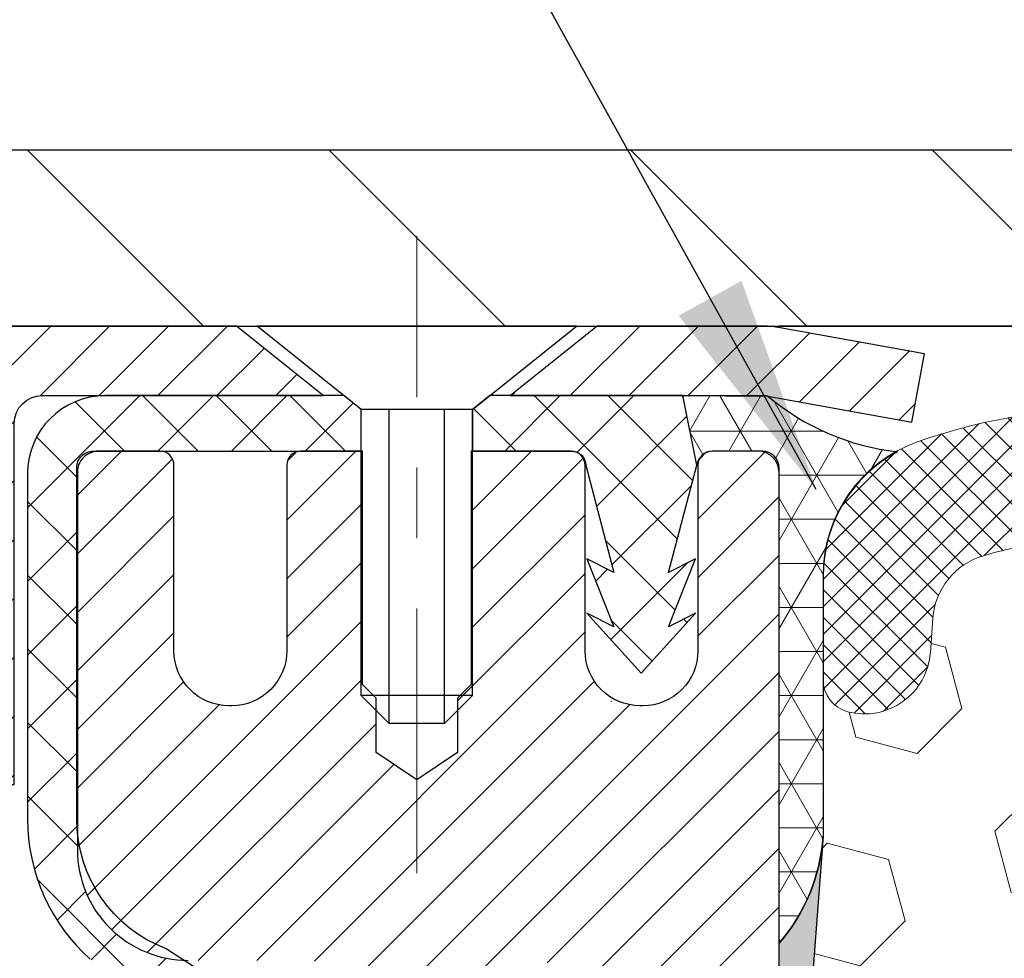
# Model space of a CAD drawing. Extents: x 13 to 3254, y -366 to 1977.
# Drawn here: x 165 to 166, y -340 to -339 of the extents above; entities that cross this region are included whole.
import ezdxf

# ---------------------------------------------------------------- set-up
doc = ezdxf.new("R2010")
doc.units = 0
doc.header["$LTSCALE"] = 5
doc.header["$MEASUREMENT"] = 0
doc.linetypes.add('CENTERX2', pattern=[4, 2.5, -0.5, 0.5, -0.5])
doc.layers.get('DEFPOINTS').update_dxf_attribs({"linetype": 'CONTINUOUS'})
for name, color, linetype, lineweight in [('CAPPING STRIP - H', 251, 'CONTINUOUS', 15), ('CAPPING STRIP - L', 7, 'CONTINUOUS', 25), ('CENTERLINE - L', 1, 'CENTERX2', 18), ('CONCRETE - H', 130, 'CONTINUOUS', 9), ('CORNER BEAD - H', 50, 'CONTINUOUS', 15), ('CORNER BEAD - L', 52, 'CONTINUOUS', 25), ('COVER PLATE - H', 251, 'CONTINUOUS', 13), ('COVER PLATE - L', 7, 'CONTINUOUS', 25), ('DIMS', 50, 'CONTINUOUS', 25), ('EPOXY ADHESIVE - H', 50, 'CONTINUOUS', 15), ('EPOXY ADHESIVE - L', 52, 'CONTINUOUS', 25), ('FOAM INSERT - H', 150, 'CONTINUOUS', 9), ('MIG RETAINER - H', 251, 'CONTINUOUS', 20), ('MIG RETAINER - L', 7, 'CONTINUOUS', 30), ('PVC SIDESHEET - H', 170, 'CONTINUOUS', 20), ('PVC SIDESHEET - L', 150, 'CONTINUOUS', 25), ('SCREW - L', 1, 'CONTINUOUS', 25), ('SILICONE BELLOWS - H', 20, 'CONTINUOUS', 13), ('SILICONE BELLOWS - L', 22, 'CONTINUOUS', 13), ('TEXT - 4', 241, 'CONTINUOUS', 25)]:
    doc.layers.add(name, color=color, linetype=linetype, lineweight=lineweight)
doc.dimstyles.get("Standard").update_dxf_attribs({"dimtxt": 0.18, "dimasz": 0.18, "dimexe": 0.18, "dimexo": 0.0625, "dimgap": 0.09, "dimtad": 0, "dimtih": 1, "dimtoh": 1, "dimdec": 4, "dimzin": 0, "dimdsep": 46, "dimtxsty": 'Standard', "dimcen": 0.09, "dimadec": 0, "dimazin": 0, "dimtfac": 1, "dimtdec": 4, "dimtofl": 0, "dimtmove": 0, "dimatfit": 3, "dimfxl": 1, "dimtolj": 1, "dimtzin": 0, "dimarcsym": 0})

# ---------------------------------------------------------------- blocks, each defined once
blk = doc.blocks.new('*D40')
at = {"layer": 'DEFPOINTS', "color": 0, "transparency": 16777216}
for p in [(179.7837950391381, -336.4085641497639), (161.7837950391383, -339.4958095999767), (179.7837950391381, -339.4958095999766)]:
    blk.add_point(p, dxfattribs=at)
at = {"layer": 'DIMS', "color": 0, "lineweight": -2, "transparency": 16777216}
for p, q in [((161.7837950391383, -339.1858095999767), (161.7837950391383, -336.0985641497639)), ((179.7837950391381, -339.1858095999766), (179.7837950391381, -336.0985641497639)), ((162.0937950391383, -336.4085641497639), (168.6520879914698, -336.4085641497639)), ((179.4737950391381, -336.4085641497639), (171.8554213248031, -336.4085641497639))]:
    blk.add_line(p, q, dxfattribs=at)
at = {"layer": 'DIMS', "color": 0, "transparency": 16777216}
for points in [[(162.0937950391383, -336.3568974830972), (162.0937950391383, -336.4602308164306), (161.7837950391383, -336.4085641497639)], [(179.4737950391381, -336.3568974830972), (179.4737950391381, -336.4602308164306), (179.7837950391381, -336.4085641497639)]]:
    blk.add_solid(points, dxfattribs=at)
at = {"layer": 'DIMS', "color": 0, "transparency": 16777216, "insert": (170.2537546581364, -336.4085641497639), "char_height": 0.31, "attachment_point": 5}
blk.add_mtext('\\A1;18 IN\\P [457.2mm]', dxfattribs=at)

msp = doc.modelspace()

# ---------------------------------------------------------------- hatches: boundary and pattern name
at = {"layer": 'CAPPING STRIP - H'}
h = msp.add_hatch(dxfattribs=at)
h.set_pattern_fill('ANSI31', color=256, scale=0.47244, angle=90, style=0)
h.set_pattern_definition([(45.00000000000001, (-826.4665574353975, 77.47733681031718), (0.04175819096297156, -0.04175819096297156), [])])
edge = h.paths.add_edge_path()
edge.add_line((165.9723080702044, -339.6945167234633), (165.9899148342452, -339.5976795212376))
edge.add_line((165.9899148342451, -339.5976795212376), (165.785604794424, -339.5605322412694))
edge.add_arc((165.7609553247638, -339.6961043243808), 0.1377947244043846, 439.6951535297753, 449.9999999990073)
edge.add_line((165.7609553247663, -339.5583095999764), (165.5261079838548, -339.5583095999764))
edge.add_line((165.5261079838548, -339.5583095999764), (165.4030769799171, -339.6567344031266))
edge.add_line((165.4030769799171, -339.6567344031266), (165.7609553247663, -339.6567344031266))
edge.add_arc((165.7609553247634, -339.6961043243939), 0.03936992126728001, 439.69515352857024, 449.9999999956983, ccw=False)
edge.add_line((165.767998030383, -339.6573694434963), (165.9723080702044, -339.6945167234633))
edge = h.paths.add_edge_path()
edge.add_arc((164.7387095586547, -339.6961043243867), 0.03936992126011774, 90.00000000016541, 180.0000000001654, ccw=False)
edge.add_line((164.7387095586547, -339.6567344031266), (165.1373300114125, -339.6567344031266))
edge.add_line((165.1373300114125, -339.6567344031266), (165.0142990074748, -339.5583095999764))
edge.add_line((165.0142990074748, -339.5583095999764), (164.6993396373952, -339.5583095999764))
edge.add_arc((164.6993396373952, -339.6567344031265), 0.09842480315012381, 450.0000000000662, 540.0000000000662)
edge.add_line((164.6009148342452, -339.6567344031266), (164.6009148342452, -340.2079133007671))
edge.add_line((164.6009148342452, -340.2079133007671), (164.6993396373952, -340.2079133007671))
edge.add_line((164.6993396373952, -340.2079133007671), (164.6993396373947, -339.6961043243869))
at = {"layer": 'CONCRETE - H'}
h = msp.add_hatch(dxfattribs=at)
h.set_pattern_fill('AR-CONC', color=256, scale=0.217)
h.set_pattern_definition([(49.99999999999999, (0, 0), (1.556454596243635, -0.1361721329122314), [0.16275, -1.79025]), (355, (0, 0), (-0.30109039394021, 1.632256930129026), [0.1302, -1.4322]), (100.45144446, (0.12970454777, -0.01134767648), (1.255364197397833, 1.496084780401926), [0.13831621664, -1.52147838304]), (46.18420000000002, (0, 0.434), (2.315913687557312, -0.3591768393209761), [0.244125, -2.685375]), (96.63563549, (0.19299273665, 0.40406852381), (2.028216422113076, 2.113837363680775), [0.20747444214, -2.282218859199999]), (351.1841639899999, (0, 0.434), (2.028216420768858, 2.113837362585878), [0.1953, -2.14830000217]), (21, (0.217, 0.3255), (1.295288303097062, -0.8736829927437852), [0.16275, -1.79025]), (326.0000000000001, (0.217, 0.3255), (0.5279942702698324, 1.573575597751671), [0.1302, -1.4322]), (71.45144474, (0.32494069118, 0.25269308442), (1.823282557504037, 0.6998926015897878), [0.1383162123, -1.52147838304]), (37.50000000000001, (0, 0), (0.02638688603852075, 0.7223796628139459), [0, -1.41484, 0, -1.4539, 0, -1.437625]), (7.499999999999999, (0, 0), (0.5708608962494625, 0.8558734147847217), [0, -0.82894, 0, -1.38229, 0, -0.547925]), (327.5, (-0.48391, 0), (1.158394686494127, -0.04894407166360407), [0, -0.5425, 0, -1.6926, 0, -2.24595]), (317.5, (-0.70091, 0), (1.265513987472978, 0.2172278116611295), [0, -0.70525, 0, -1.12406, 0, -1.59495])])
edge = h.paths.add_edge_path()
edge.add_spline(control_points=[(155.0833932982164, -339.5583095999766), (154.8453525587901, -341.4840853348836), (159.0314306825988, -341.3850836905943), (163.3621751576175, -342.8139065919225), (161.1105740967151, -345.748300407298), (158.8914029008682, -346.2573964848455), (158.8444033529777, -347.3887709157108), (158.672579427547, -347.6164739032184)], knot_values=[0, 0, 0, 0, 5.375493357383487, 8.157702801511867, 10.97505174967397, 13.34191094956051, 14.12485112156775, 14.12485112156775, 14.12485112156775, 14.12485112156775], degree=3, periodic=0)
edge.add_line((158.672579427547, -347.6164739032187), (159.16558107957, -347.61647390322))
edge.add_line((159.16558107957, -347.61647390322), (159.165582595547, -347.419623894707))
edge.add_line((159.165582595547, -347.419623894707), (159.835266295547, -347.419623894707))
edge.add_arc((159.835266295547, -347.3802538947072), 0.03936999999979207, 269.9999999999172, 300.000000000047)
edge.add_line((159.854951295547, -347.414349314854), (159.9907122031648, -347.3359677182954))
edge.add_arc((160.0458302032234, -347.4314348948482), 0.1102360001515999, 90.00078796863392, 119.99999998967641, ccw=False)
edge.add_line((160.0458286871866, -347.321198894707), (160.9537881441936, -347.321198894707))
edge.add_arc((160.9537881441197, -347.2818288941481), 0.03937000055890394, 270.000000107584, 299.9974521565391)
edge.add_line((160.9734716282157, -347.3159251901031), (161.6535603303525, -346.9232763120363))
edge.add_arc((161.713560271134, -347.0271993948417), 0.1200000001398097, 90.00072385197302, 119.99996731260751, ccw=False)
edge.add_line((161.713558755102, -346.9071993947114), (161.9249986216837, -346.9071993947114))
edge.add_arc((161.9250016532055, -346.8678293940616), 0.03937000076651138, 269.9955881788216, 314.9999997780388)
edge.add_line((161.952840447615, -346.8956681886867), (162.0693069717479, -346.7792016645538))
edge.add_arc((162.3190089460549, -347.0289036388611), 0.3531319186165606, 103.90200089108129, 134.9999999999739, ccw=False)
edge.add_arc((162.6082935391373, -348.1976734123012), 1.557170273114525, 76.0980565722457, 103.90200089103882, ccw=False)
edge.add_arc((162.8975781321973, -347.0289036388943), 0.3531319186568421, 47.88305985486119, 76.09825249673298, ccw=False)
edge.add_line((163.1344046279218, -346.7669582955551), (163.2637466306609, -346.8956681886867))
edge.add_arc((163.2915854247447, -346.8678293945487), 0.03937000019183583, 225.0000000557755, 269.9977936151999)
edge.add_line((163.291583908658, -346.9071993947113), (165.00249052712, -346.9071993947114))
edge.add_arc((165.0024905271201, -346.8678293947114), 0.03937000000001944, 269.9999999999172, 360.0000000000827)
edge.add_line((165.0418605271201, -346.8678293947113), (165.0418574951699, -342.2045972690724))
edge.add_arc((165.00248749517, -342.2045972690723), 0.03936999999984891, 359.9999999998346, 432.6976227628628)
edge.add_arc((165.1417995359382, -341.757383155236), 0.4290404058595073, 233.0250989603147, 252.6976227628026, ccw=False)
edge.add_arc((165.2182858757469, -341.6952750630966), 0.5251995961844595, 194.3079434824741, 230.4333558243563, ccw=False)
edge.add_arc((166.2882360621458, -341.4084200362796), 1.632909065609119, 184.8191964166494, 194.7829313884675, ccw=False)
edge.add_arc((166.0190695899684, -341.6423479607184), 1.361411651893405, 161.6649460398385, 175.9250205045878, ccw=False)
edge.add_arc((165.1535402122366, -341.3497930559482), 0.4478254090915056, 108.12890291727541, 162.3597440615032, ccw=False)
edge.add_arc((164.9834624436728, -340.8726094917017), 0.06004988997894509, 300.784607892909, 346.5177693440783)
edge.add_line((165.0418574951699, -340.8866097505257), (165.0418574951699, -340.6973747016671))
edge.add_line((165.0418574951699, -340.6973747016671), (165.1402824951695, -340.6973747016671))
edge.add_line((165.1402824951695, -340.6973747016671), (165.1402824951696, -340.692822145547))
edge.add_arc((165.1009124951697, -340.6928221455468), 0.03936999999987734, 359.9999999997518, 417.096847860755)
edge.add_line((165.1222990918054, -340.6597674880182), (164.8070811513496, -340.4558192565452))
edge.add_arc((164.9880532382764, -340.2546692623057), 0.2705775608383001, 181.4692888507801, 228.0226889058775, ccw=False)
edge.add_line((164.7175646399595, -340.2616071733576), (164.4296519597475, -340.2616071733576))
edge.add_arc((164.4284481182044, -340.1840708574204), 0.07754566089456999, 179.1104878123532, 270.88951218762514, ccw=False)
edge.add_line((164.3509118022672, -340.1828670158773), (164.3509148342452, -340.0582439149092))
edge.add_line((164.3509148342452, -340.0582439149092), (159.2837965551151, -340.0582439149074))
edge.add_line((159.2837965551151, -340.0582439149074), (159.2837965551151, -339.5583095999748))
edge.add_line((159.2837965551151, -339.5583095999748), (155.0833932982164, -339.5583095999768))
h.paths.add_polyline_path([(154.8531754418701, -345.734716771015), (163.6306040132987, -345.734716771015), (163.6306040132987, -344.177335818634), (154.8531754418701, -344.177335818634)], flags=25)
at = {"layer": 'CORNER BEAD - H'}
h = msp.add_hatch(dxfattribs=at)
h.set_pattern_fill('NET3', color=256, scale=0.4999999999999999, style=0)
h.set_pattern_definition([(0, (233.1705979547323, -370.5196071956021), (0, 0.06249999999999999), []), (59.99999999999999, (233.1705979547323, -370.5196071956021), (-0.05412658773652741, 0.03125), []), (120, (233.1705979547323, -370.5196071956021), (-0.05412658773652741, -0.03124999999999998), [])])
edge = h.paths.add_edge_path()
edge.add_line((165.7679949984002, -339.6573694434963), (165.6474054920109, -339.6567344031266))
edge.add_line((165.6474054920109, -339.6567344031266), (165.6670890515973, -339.7551594031193))
edge.add_arc((165.6679087532461, -339.7554886231417), 0.0008833439964850852, 158.1179297715864, 360.8181590899748)
edge.add_arc((165.6887575895202, -339.7554415921337), 0.01996561200112142, 89.90123078185673, 180.0987692178221, ccw=False)
edge.add_line((165.6887920071846, -339.735476009798), (165.7601714759161, -339.7354749542992))
edge.add_arc((165.7601714759161, -339.7590970015434), 0.0236220472442028, 0, 90, ccw=False)
edge.add_line((165.7837935231603, -339.7590970015434), (165.7837935231609, -340.4333095999764))
edge.add_arc((165.5870246471388, -340.2635216923221), 0.2598959871883703, 319.2097510618541, 356.0189514340825)
edge.add_line((165.8462935231609, -340.2815653638675), (165.8462935231609, -339.9123853463296))
edge.add_arc((166.0462935231609, -339.9123853463296), 0.1999999999999549, 118.23613575686471, 180.0000000000041, ccw=False)
edge.add_arc((165.9885956315096, -339.3966982752398), 0.3414880631712388, 229.7594506221592, 263.7927568215042, ccw=False)
at = {"layer": 'COVER PLATE - H'}
h = msp.add_hatch(dxfattribs=at)
h.set_pattern_fill('ANSI31', color=256, scale=2.42, angle=90, style=0)
h.set_pattern_definition([(135, (115.3198360681897, -348.9473385463884), (-0.2138998013089306, -0.2138998013089306), [])])
h.paths.add_polyline_path([(162.8471603803192, -339.3083095999763), (161.7837950391381, -339.4958095999768), (161.7837950391381, -339.5583095999763), (170.5650450391383, -339.5583095999763), (170.3150450391383, -339.3083095999763)])
at = {"layer": 'EPOXY ADHESIVE - H'}
h = msp.add_hatch(dxfattribs=at)
h.set_pattern_fill('AR-SAND', color=256, scale=0.03937007874015701)
h.set_pattern_definition([(37.50000000000001, (152.163281250001, -156.4896591138237), (-0.002480053468882181, 0.07585920350445416), [0, -0.05984251968503865, 0, -0.06692913385826692, 0, -0.06397637795275514]), (7.499999999999999, (152.163281250001, -156.4896591138237), (0.06967624823888606, 0.1111081128043191), [0, -0.03228346456692874, 0, -0.05393700787401511, 0, -0.02066929133858243]), (327.5, (152.1148560531506, -156.4896591138237), (0.1226040103051755, 0.0002227973833450738), [0, -0.0196850393700785, 0, -0.07086614173228262, 0, -0.09251968503936897]), (317.5, (152.1148560531506, -156.4896591138237), (0.118351441124892, 0.03455415609977319), [0, -0.009842519685039252, 0, -0.04645669291338526, 0, -0.05314960629921196])])
edge = h.paths.add_edge_path()
edge.add_line((165.5457935231609, -344.5583095999762), (165.5457935231609, -344.4576290591854))
edge.add_arc((-258.9105337194915, -344.3564367338549), 424.4563393050083, 359.9863404249658, 360.0136595757584)
edge.add_line((165.5457935231596, -344.2552444031596), (165.5471276469289, -342.4674744031595))
edge.add_line((165.5471276469289, -342.4674744031595), (165.7837935231583, -342.4674744031596))
edge.add_line((165.7837935231583, -342.4674744031596), (165.7837950391371, -340.4333078430807))
edge.add_arc((165.5870246471389, -340.2635216923221), 0.2598959871882628, 319.2102626382558, 356.0189514340809)
edge.add_line((165.8462935231609, -340.2815653638675), (165.8297154080819, -340.4997748665752))
edge.add_line((165.8297154080819, -340.4997748665752), (165.8362022036321, -340.5938850632124))
edge.add_line((165.8362022036321, -340.5938850632124), (165.8294418779973, -340.6986466930397))
edge.add_line((165.8294418779973, -340.6986466930397), (165.8358534231797, -340.7719380619037))
edge.add_line((165.8358534231797, -340.7719380619037), (165.8291580177344, -340.8070808150738))
edge.add_line((165.8291580177344, -340.8070808150738), (165.8358534231797, -340.8538577203852))
edge.add_line((165.8358534231797, -340.8538577203852), (165.8250287944549, -340.921855670604))
edge.add_line((165.8250287944549, -340.921855670604), (165.8271164383531, -341.0598600728771))
edge.add_line((165.8271164383531, -341.0598600728771), (165.8358534231797, -341.1597485880452))
edge.add_line((165.8358534231797, -341.1597485880452), (165.8377724800717, -341.3924299028889))
edge.add_line((165.8377724800717, -341.3924299028889), (165.837560338076, -341.5760599024192))
edge.add_line((165.837560338076, -341.5760599024192), (165.8427175688779, -341.6845420399687))
edge.add_line((165.8427175688779, -341.6845420399687), (165.8310171816294, -341.7438729430305))
edge.add_line((165.8310171816294, -341.7438729430305), (165.8338215894076, -341.8502813376559))
edge.add_line((165.8338215894076, -341.8502813376559), (165.8355038655585, -341.9693134936033))
edge.add_line((165.8355038655585, -341.9693134936033), (165.8396754681934, -342.1079672999861))
edge.add_line((165.8396754681934, -342.1079672999861), (165.8245091867062, -342.2573629738182))
edge.add_line((165.8245091867062, -342.2573629738182), (165.825687478561, -342.506099050492))
edge.add_line((165.825687478561, -342.506099050492), (165.7631143988129, -342.5272179423375))
edge.add_line((165.7631143988129, -342.5272179423375), (165.6538899019118, -342.536996900245))
edge.add_line((165.6538899019118, -342.536996900245), (165.6124410497613, -342.7223535419744))
edge.add_line((165.6124410497613, -342.7223535419744), (165.6056621954798, -342.851764967055))
edge.add_line((165.6056621954798, -342.851764967055), (165.5958375553522, -342.9761990627588))
edge.add_line((165.5958375553522, -342.9761990627588), (165.6043760741728, -343.1238609826481))
edge.add_line((165.6043760741728, -343.1238609826481), (165.6181865159832, -343.3880573072405))
edge.add_line((165.6181865159832, -343.3880573072405), (165.6050795770519, -343.7433158251478))
edge.add_line((165.6050795770519, -343.7433158251478), (165.6026480021609, -344.0363745418471))
edge.add_line((165.6026480021609, -344.0363745418471), (165.6003527242144, -344.1895600107575))
edge.add_line((165.6003527242144, -344.1895600107575), (165.5818430008294, -344.3104111493677))
edge.add_line((165.5818430008294, -344.3104111493676), (165.5753194362923, -344.4297288352464))
edge.add_line((165.5753194362923, -344.4297288352464), (165.5977339088964, -344.5583095999761))
edge.add_line((165.5977339088963, -344.5583095999762), (165.5457935231609, -344.5583095999762))
at = {"layer": 'FOAM INSERT - H'}
h = msp.add_hatch(dxfattribs=at)
h.set_pattern_fill('HEX', color=256, scale=0.72, angle=45, style=0)
h.set_pattern_definition([(45, (1.515977231747456e-06, -56.19687499999986), (-0.110227038425243, 0.110227038425243), [0.09, -0.18]), (165, (1.515977231747456e-06, -56.19687499999986), (-0.04034589624756245, -0.1505729346728054), [0.09, -0.18]), (105, (0.0636411262840113, -56.13323538969308), (-0.1505729346728054, -0.04034589624756237), [0.09, -0.18])])
edge = h.paths.add_edge_path()
edge.add_arc((168.098668456855, -340.4986622761625), 0.6407989239735935, 66.03046933892972, 113.9695306595299)
edge.add_arc((167.9195935541518, -340.0958771341849), 0.2000000000003055, 113.9695306595743, 163.8659191043029)
edge.add_arc((167.6374131825951, -340.0142480927337), 0.09374999999991936, 196.1340808956482, 343.86591910434703, ccw=False)
edge.add_arc((167.3552328110389, -340.0958771341844), 0.199999999999587, 16.13408089558819, 66.03046934050838)
edge.add_arc((167.1761579083351, -340.4986622761624), 0.6407989239735568, 66.03046934046344, 113.9695306595753)
edge.add_arc((166.9970830056315, -340.095877134185), 0.2000000000002132, 113.9695306595949, 163.8659191042961)
edge.add_arc((166.7149026340749, -340.0142480927337), 0.09374999999993515, 196.1340808956815, 343.86591910431366, ccw=False)
edge.add_arc((166.4327222625184, -340.0958771341849), 0.200000000000041, 16.13408089568619, 66.03046934039266)
edge.add_arc((166.2536473598148, -340.4986622761621), 0.6407989239732395, 66.03046934041467, 106.3183222964363)
edge.add_arc((166.1016971255846, -339.9796491718172), 0.1000000000057865, 106.3183223012482, 175.8048724059234)
edge.add_line((166.0019650554029, -339.9723338332455), (165.9983876049277, -340.0211062226522))
edge.add_arc((165.9048887891383, -340.0142480927339), 0.09374999999997556, 255.5224878212176, 355.8048724011274, ccw=False)
edge.add_arc((165.8931700391276, -340.0596346163306), 0.04687499998917004, 180.0000000172311, 255.52248783842282, ccw=False)
edge.add_line((165.8462950391385, -340.0596346163447), (165.8462950391381, -340.2815653638675))
edge.add_arc((165.5870261631156, -340.2635216923226), 0.2598959871887663, 355.29183193177454, 356.0189514341828, ccw=False)
edge.add_line((165.8460451821215, -340.2848541077979), (165.8297169240591, -340.4997748665752))
edge.add_line((165.8297169240591, -340.4997748665752), (165.8362037196093, -340.5938850632124))
edge.add_line((165.8362037196093, -340.5938850632124), (165.8294433939745, -340.6986466930397))
edge.add_line((165.8294433939745, -340.6986466930397), (165.8358549391569, -340.7719380619037))
edge.add_line((165.8358549391569, -340.7719380619037), (165.8291595337116, -340.8070808150738))
edge.add_line((165.8291595337116, -340.8070808150738), (165.8358549391569, -340.8538577203852))
edge.add_line((165.8358549391569, -340.8538577203852), (165.8250303104321, -340.921855670604))
edge.add_line((165.8250303104321, -340.921855670604), (165.8271179543303, -341.0598600728771))
edge.add_line((165.8271179543303, -341.0598600728771), (165.8358549391569, -341.1597485880452))
edge.add_line((165.8358549391569, -341.1597485880452), (165.8377739960489, -341.3924299028889))
edge.add_line((165.8377739960489, -341.3924299028889), (165.8375618540532, -341.5760599024192))
edge.add_line((165.8375618540532, -341.5760599024192), (165.8427190848551, -341.6845420399687))
edge.add_line((165.8427190848551, -341.6845420399687), (165.8310186976066, -341.7438729430305))
edge.add_line((165.8310186976066, -341.7438729430305), (165.8338231053849, -341.8502813376559))
edge.add_line((165.8338231053849, -341.8502813376559), (165.8355053815357, -341.9693134936033))
edge.add_line((165.8355053815357, -341.9693134936033), (165.8396769841706, -342.1079672999861))
edge.add_line((165.8396769841706, -342.1079672999861), (165.8245107026834, -342.2573629738182))
edge.add_line((165.8245107026834, -342.2573629738182), (165.8256889945382, -342.5060990504921))
edge.add_line((165.8256889945382, -342.5060990504921), (165.7631159147901, -342.5272179423375))
edge.add_line((165.7631159147901, -342.5272179423375), (165.653891417889, -342.536996900245))
edge.add_line((165.653891417889, -342.536996900245), (165.6124425657385, -342.7223535419744))
edge.add_line((165.6124425657385, -342.7223535419744), (165.605663711457, -342.851764967055))
edge.add_line((165.605663711457, -342.851764967055), (165.5958390713294, -342.9761990627588))
edge.add_line((165.5958390713294, -342.9761990627588), (165.60437759015, -343.1238609826481))
edge.add_line((165.60437759015, -343.1238609826481), (165.6181880319604, -343.3880573072405))
edge.add_line((165.6181880319604, -343.3880573072405), (165.6050810930291, -343.7433158251478))
edge.add_line((165.6050810930291, -343.7433158251478), (165.6026495181381, -344.0363745418471))
edge.add_line((165.6026495181381, -344.0363745418471), (165.6003542401916, -344.1895600107575))
edge.add_line((165.6003542401916, -344.1895600107575), (165.5818445168066, -344.3104111493677))
edge.add_line((165.5818445168066, -344.3104111493677), (165.5753209522695, -344.4297288352464))
edge.add_line((165.5753209522695, -344.4297288352464), (165.5977354248735, -344.5583095999762))
edge.add_line((165.5977354248735, -344.5583095999762), (170.4087950391383, -344.5583095999763))
edge.add_line((170.4087950391383, -344.5583095999763), (170.4087950391383, -342.9958095999763))
edge.add_arc((170.4087950391383, -342.8083095999763), 0.1875, 270, 360)
edge.add_line((170.5962950391382, -342.8083095999763), (170.5962950391383, -342.4958095999763))
edge.add_arc((170.4087950391383, -342.4958095999763), 0.1875, 0, 90)
edge.add_line((170.4087950391383, -342.3083095999763), (170.4087950391383, -341.8083095999763))
edge.add_arc((170.4087950391383, -341.6208095999763), 0.1875, 270, 360)
edge.add_line((170.5962950391382, -341.6208095999763), (170.5962950391383, -341.3083095999763))
edge.add_arc((170.4087950391383, -341.3083095999763), 0.1875, 0, 90)
edge.add_line((170.4087950391383, -341.1208095999763), (170.4087950391383, -340.4333095999762))
edge.add_arc((170.6055639151608, -340.2635216923218), 0.2598959871887657, 183.9810485659551, 220.790248938112, ccw=False)
edge.add_line((170.3462950391383, -340.2815653638674), (170.3462950391383, -340.0596346163447))
edge.add_arc((170.2994200391383, -340.0596346163447), 0.04687500000005684, -75.52248782130272, 0, ccw=False)
edge.add_arc((170.28770128915, -340.014248092742), 0.09375000001094756, 184.1951275933996, 284.4775121731695, ccw=False)
edge.add_line((170.1942024733491, -340.0211062226523), (170.1905226886179, -339.97093868153))
edge.add_arc((170.0907906184363, -339.9782540201022), 0.1000000000056696, 4.195127594374841, 74.21627310414078)
edge.add_arc((169.9436895538952, -340.4986622761625), 0.6407989239735048, 74.2162731088206, 113.9695306580643)
edge.add_arc((169.7646146512021, -340.0958771341802), 0.2000000000000105, 113.9695306580614, 163.8659191053293)
edge.add_arc((169.4824342796445, -340.0142480927342), 0.09374999999959778, 196.1340808946611, 343.86591910533895, ccw=False)
edge.add_arc((169.2002539080871, -340.0958771341801), 0.1999999999998376, 16.13408089463505, 66.0304693419262)
edge.add_arc((169.0211790053938, -340.4986622761623), 0.6407989239734162, 66.03046934191794, 113.9695306610855)
edge.add_arc((168.8421041026795, -340.0958771341895), 0.1999999999999887, 113.9695306610938, 163.8659191033609)
edge.add_arc((168.5599237311244, -340.0142480927337), 0.09374999999993631, 196.1340808966264, 343.8659191033736, ccw=False)
edge.add_arc((168.2777433595692, -340.0958771341897), 0.2000000000001812, 16.13408089667474, 66.03046933892524)
at = {"layer": 'MIG RETAINER - H'}
h = msp.add_hatch(dxfattribs=at)
h.set_pattern_fill('ANSI31', color=256, scale=0.47, style=0)
h.set_pattern_definition([(45, (-778.6394872878294, -777.8198326319092), (-0.04154252339470966, 0.04154252339470967), [])])
h.paths.add_polyline_path([(165.7837950391367, -342.4674744032289), (165.783795039138, -341.7663574960947), (165.709498704856, -341.7017726780345), (165.5457950391379, -341.7017726780345), (165.5457950391376, -342.4674744032289)])
edge = h.paths.add_edge_path()
edge.add_arc((165.0037950391398, -340.0184744032267), 0.07800000000003138, 179.9999999999582, 269.9999999994989, ccw=False)
edge.add_line((164.9257950391397, -340.0184744032266), (164.92579503914, -339.7554744032295))
edge.add_arc((164.9057950391398, -339.7554744032293), 0.02000000000020918, 359.9999999993486, 449.9999999980458)
edge.add_line((164.9057950391405, -339.7354744032291), (164.8187950391406, -339.7354744032273))
edge.add_arc((164.8187950391399, -339.7654744032273), 0.03000000000002956, 449.9999999986973, 539.9999999997827)
edge.add_line((164.78879503914, -339.7654744032272), (164.7887950391393, -340.3004744032343))
edge.add_arc((164.9457950391392, -340.3004744032344), 0.1569999999999254, 539.9999999999377, 630.0000000003319)
edge.add_line((164.9457950391401, -340.4574744032344), (165.1120553540974, -340.4574744032336))
edge.add_arc((165.1120553540867, -340.5362140882651), 0.07873968503150763, 362.58551599465926, 449.9999999922238, ccw=False)
edge.add_arc((165.3055978131529, -340.5274744032296), 0.114999999999426, 182.585516002114, 264.7875303258168)
edge.add_arc((165.2969671278277, -340.6220815449829), 0.02000000000000517, 264.7875303255701, 379.6742449813813)
edge.add_arc((165.427014094259, -340.5755839307947), 0.1181095275611714, -102.63422251541402, 199.6742449814629, ccw=False)
edge.add_arc((165.3968059340987, -340.7103493145659), 0.02000000000040289, 437.36577748606, 550.6215204679287)
edge.add_arc((165.4547950391388, -340.6994744032279), 0.07899999999997757, 190.6215204695919, 269.9999999991755)
edge.add_line((165.4547950391376, -340.7784744032279), (165.5287950391388, -340.778474403229))
edge.add_arc((165.5287950391386, -340.795474403229), 0.01699999999999591, 360, 449.9999999992337, ccw=False)
edge.add_line((165.5457950391387, -340.795474403229), (165.5457950391381, -341.3891761284237))
edge.add_line((165.5457950391381, -341.3891761284237), (165.709498704856, -341.3891761284237))
edge.add_line((165.709498704856, -341.3891761284237), (165.783795039138, -341.3245913103635))
edge.add_line((165.783795039138, -341.3245913103635), (165.78379503914, -339.76547440323))
edge.add_arc((165.7537950391401, -339.7654744032299), 0.02999999999985903, 359.9999999997829, 449.9999999995657)
edge.add_line((165.7537950391403, -339.7354744032299), (165.6887950391402, -339.7354744032293))
edge.add_arc((165.6887950391399, -339.7554744032293), 0.01999999999998181, 449.9999999993486, 540)
edge.add_line((165.66879503914, -339.7554744032293), (165.6687950391396, -340.0184744032308))
edge.add_arc((165.5907950391396, -340.0184744032306), 0.07799999999997453, 269.9999999995825, 359.9999999999165, ccw=False)
edge.add_line((165.5907950391391, -340.0964744032306), (165.586795039139, -340.0964744032306))
edge.add_arc((165.5867950391395, -340.0184744032308), 0.07799999999986085, 179.999999999833, 269.999999999666, ccw=False)
edge.add_line((165.5087950391396, -340.0184744032305), (165.50879503914, -339.7554744032299))
edge.add_arc((165.48879503914, -339.7554744032299), 0.01999999999998181, 360, 449.9999999996743)
edge.add_line((165.4887950391401, -339.7354744032299), (165.3473483910838, -339.7354744032289))
edge.add_line((165.3473483910838, -339.7354744032289), (165.3473483910838, -340.0663696094462))
edge.add_line((165.3473483910838, -340.0663696094462), (165.3280628286861, -340.085700216348))
edge.add_line((165.3280628286861, -340.085700216348), (165.3280628286861, -340.1628424659333))
edge.add_line((165.3280628286861, -340.1628424659333), (165.2702061414974, -340.2014135907262))
edge.add_line((165.2702061414974, -340.2014135907262), (165.2123494543088, -340.1628424659333))
edge.add_line((165.2123494543088, -340.1628424659333), (165.2123494543088, -340.085700216348))
edge.add_line((165.2123494543088, -340.085700216348), (165.193063891912, -340.066414653952))
edge.add_line((165.193063891912, -340.066414653952), (165.193063891912, -339.7354744032289))
edge.add_line((165.193063891912, -339.7354744032289), (165.10579503914, -339.7354744032287))
edge.add_arc((165.10579503914, -339.7554744032287), 0.01999999999998181, 450, 540)
edge.add_line((165.08579503914, -339.7554744032287), (165.0857950391396, -340.0184744032268))
edge.add_arc((165.0077950391396, -340.0184744032266), 0.07800000000008822, 269.999999999666, 359.999999999833, ccw=False)
edge.add_line((165.0077950391391, -340.0964744032267), (165.0037950391391, -340.0964744032267))
at = {"layer": 'PVC SIDESHEET - H'}
h = msp.add_hatch(dxfattribs=at)
h.set_pattern_fill('ANSI37', color=256, scale=0.59055, style=0)
h.set_pattern_definition([(45, (-14.00238389584584, -372.3827256218926), (-0.05219773870371446, 0.05219773870371446), []), (135, (-14.00238389584584, -372.3827256218926), (-0.05219773870371446, -0.05219773870371446), [])])
h.paths.add_polyline_path([(165.2111515271472, -340.7666939418641), (165.2111515271475, -340.6928221455469, 0.2544175294253038), (165.1607979977279, -340.6002691044665), (164.939928135472, -340.4573647452552, -0.4033078353723514), (164.7887950391577, -340.3004744031649), (164.7887950391577, -340.2756244371699, -0.02353096692885778), (164.7879240271488, -340.2571269031166), (164.7879240271504, -339.7590964031169, -0.4142135623729873), (164.8115460271503, -339.735474403117), (165.191466526914, -339.735474403118), (165.1914665269141, -339.6764192875718), (165.1668604213565, -339.6567344031258), (164.8284535942738, -339.6567344031248, 0.4142135623730915), (164.7182175942736, -339.7669704031245), (164.7182175942723, -340.2571269031166, 0.213440768600962), (164.8070841833275, -340.4558192565451), (165.1223021237833, -340.6597674880182, -0.2544175294251872), (165.1402855271474, -340.6928221455469), (165.1402855271473, -340.7666939418641), (165.1402855271474, -340.9491520428224, -0.3306422189433676), (165.0983148245208, -341.0056818562692), (165.0745545526222, -341.0127534679102), (165.0514969526506, -341.0200136322579), (165.0288211724615, -341.0278334420159), (165.0066835047961, -341.0364419804303), (164.9852402423955, -341.0460683307471), (164.9646476780006, -341.0569415762125), (164.9450621043526, -341.0692908000724), (164.9266397827948, -341.0833449976146), (164.9094947009948, -341.0992147378003), (164.8936150415817, -341.1166581568206), (164.8789656902069, -341.1353681262435), (164.8655115325213, -341.1550375176369), (164.8532171349599, -341.1753612778209), (164.8420314545193, -341.1961358317805), (164.8318810970406, -341.2173029111036), (164.822691638187, -341.2388174429249), (164.8143937304646, -341.2606490173151), (164.8069202869807, -341.2827737534122), (164.8002042311914, -341.3051678002433), (164.7941784865526, -341.3278073068358), (164.7887759765203, -341.3506684222166), (164.7839296245503, -341.3737272954131), (164.7795723540987, -341.3969600754524), (164.7756370886215, -341.4203429113617), (164.7720567515745, -341.4438519521682), (164.7687642664138, -341.467463346899), (164.7656925565954, -341.4911532445814), (164.7627745455751, -341.5148977942425), (164.759943156809, -341.5386731449095, 0.05933499155532457), (164.7599558045187, -341.5526400783071), (164.7627745455751, -341.5763092253556), (164.7656925565954, -341.6000537750167), (164.7687642664138, -341.6237436726991), (164.7720567515745, -341.6473550674299), (164.7756370886215, -341.6708641082364), (164.7795723540987, -341.6942469441457), (164.7839296245503, -341.717479724185), (164.7887759765203, -341.7405385973815), (164.7941784865526, -341.7633997127623), (164.8002042311914, -341.7860392193547), (164.8069202869807, -341.8084332661859), (164.8143937304646, -341.8305580022829), (164.822691638187, -341.8523895766731), (164.8318810970406, -341.8739041084945), (164.8420314545193, -341.8950711878176), (164.8532171349599, -341.9158457417772), (164.8655115325214, -341.9361695019611), (164.8789656902069, -341.9558388933546), (164.8936150415817, -341.9745488627774), (164.9094947009948, -341.9919922817977), (164.9266397827948, -342.0078620219834), (164.9450621043526, -342.0219162195256), (164.9646476780006, -342.0342654433856), (164.9852402423955, -342.045138688851), (165.0066835047961, -342.0547650391678), (165.0288211724616, -342.0633735775822), (165.0514969526506, -342.0711933873401), (165.0745545526222, -342.0784535516878), (165.0978376796354, -342.0853831538711, -0.3329817396557117), (165.1402855271478, -342.1420549767749), (165.2111515271377, -342.1420549767749), (165.2111515271475, -342.1271001009359, 0.3608117966093517), (165.1212689131314, -342.0187593635607), (165.10095109645, -342.0144133704986), (165.0808077138558, -342.0096509076769), (165.0610131994357, -342.0040555053362), (165.0417419872773, -341.9972106937166), (165.0231670151876, -341.9887077669655), (165.0054107169398, -341.978400074904), (164.9885340381554, -341.966460017486), (164.9725942046496, -341.9530792960244), (164.957648442237, -341.9384496118321), (164.9437539767327, -341.9227626662218), (164.9309680339515, -341.9062101605066), (164.9193367029576, -341.8889733247468), (164.908820761355, -341.8711531754963), (164.8993415419893, -341.8528136416493), (164.8908201642435, -341.8340184513931), (164.8831777475004, -341.8148313329151), (164.8763354111427, -341.7953160144026), (164.8702142745535, -341.775536224043), (164.8647354571157, -341.7555556900237), (164.859820078212, -341.735438140532), (164.8553898530385, -341.7152460724174), (164.8513801897831, -341.6950136838911), (164.8477401836778, -341.6747468868181), (164.8444195245785, -341.6544503641835), (164.8413679023407, -341.6341287989724), (164.8385350068204, -341.61378687417), (164.8358705278733, -341.5934292727616), (164.8333241553551, -341.5730606777322), (164.8308575282793, -341.5527839990089, -0.06060086340155051), (164.8308455791214, -341.5385212475309), (164.8333241553551, -341.5181463418658), (164.8358705278733, -341.4977777468364), (164.8385350068204, -341.4774201454279), (164.8413679023407, -341.4570782206256), (164.8444195245785, -341.4367566554145), (164.8477401836778, -341.4164601327799), (164.8513801897831, -341.3961933357069), (164.8553898530385, -341.3759609471806), (164.859820078212, -341.355768879066), (164.8647354571157, -341.3356513295743), (164.8702142745535, -341.315670795555), (164.8763354111427, -341.2958910051954), (164.8831777475004, -341.276375686683), (164.8908201642435, -341.2571885682049), (164.8993415419893, -341.2383933779487), (164.908820761355, -341.2200538441017), (164.9193367029576, -341.2022336948512), (164.9309680339515, -341.1849968590914), (164.9437539767327, -341.1684443533762), (164.957648442237, -341.152757407766), (164.9725942046496, -341.1381277235736), (164.9885340381554, -341.124747002112), (165.0054107169398, -341.1128069446941), (165.0231670151876, -341.1024992526326), (165.0417419872773, -341.0939963258813), (165.0610131994357, -341.0871515142618), (165.0808077138558, -341.081556111921), (165.10095109645, -341.0767936490994), (165.1212689131314, -341.0724476560374, 0.3608117966100778), (165.2111515271475, -340.9641069186621)])
h = msp.add_hatch(dxfattribs=at)
h.set_pattern_fill('ANSI37', color=256, scale=0.59055, style=0)
h.set_pattern_definition([(135, (3116.45414457117, -826.7324381915628), (0.05219773870371444, 0.05219773870371446), []), (45.00000000000001, (3116.45414457117, -826.7324381915628), (0.05219773870371445, -0.05219773870371446), [])])
edge = h.paths.add_edge_path()
edge.add_line((165.6670920835791, -339.7551594031196), (165.6474085239932, -339.656734403127))
edge.add_line((165.6474085239932, -339.656734403127), (165.3735556024115, -339.6567344031266))
edge.add_line((165.3735556024116, -339.6567344031266), (165.3489494016239, -339.6764193637568))
edge.add_line((165.3489494016239, -339.6764193637568), (165.3489494016239, -339.7354744031184))
edge.add_line((165.3489494016239, -339.7354744031184), (165.4899270835796, -339.7354744031188))
edge.add_arc((165.4899270835791, -339.7551594031189), 0.01968500000009499, 1.6541434888495132e-10, 89.99999999884187, ccw=False)
edge.add_line((165.5096120835792, -339.7551594031188), (165.5497808045007, -339.9073555689326))
edge.add_line((165.5497808045007, -339.9073555689326), (165.5112095254237, -339.8880699293942))
edge.add_line((165.5112095254237, -339.8880699293942), (165.549780804501, -339.9844981270889))
edge.add_line((165.5497808045009, -339.9844981270889), (165.5112095254234, -339.9652124875496))
edge.add_line((165.5112095254234, -339.9652124875496), (165.5883520835784, -340.050434403119))
edge.add_line((165.5883520835784, -340.050434403119), (165.6654946417338, -339.9652124875498))
edge.add_line((165.6654946417338, -339.9652124875498), (165.6269233626571, -339.9844981270887))
edge.add_line((165.626923362657, -339.9844981270887), (165.6654946417339, -339.8880699293945))
edge.add_line((165.665494641734, -339.8880699293944), (165.6269233626564, -339.907355568933))
edge.add_line((165.6269233626563, -339.9073555689331), (165.6670920835791, -339.7551594031196))
at = {"layer": 'SILICONE BELLOWS - H'}
h = msp.add_hatch(dxfattribs=at)
h.set_pattern_fill('ANSI37', color=256, scale=0.22, style=0)
h.set_pattern_definition([(45, (115.3198360681897, -348.9473385463884), (-0.01944543648263005, 0.01944543648263006), []), (135, (115.3198360681897, -348.9473385463884), (-0.01944543648263006, -0.01944543648263005), [])])
edge = h.paths.add_edge_path()
edge.add_line((168.5584396113083, -339.9292229254077), (168.5599237311244, -340.0142480927337))
edge.add_line((168.5599237311244, -340.0142480927337), (168.5614078509407, -339.9292229254077))
edge.add_arc((168.7613773899753, -339.93271340669), 0.2000000000032444, 115.00573094386081, 179.0000000014738, ccw=False)
edge.add_arc((169.0211790053915, -340.489714304915), 0.8146111616300794, 64.99426906011348, 115.0057309419202, ccw=False)
edge.add_arc((169.2809806207969, -339.9327134066813), 0.1999999999999522, 0.9999999999433271, 64.99426906056539, ccw=False)
edge.add_line((169.4809501598282, -339.9292229253941), (169.4824342796445, -340.0142480927337))
edge.add_line((169.4824342796445, -340.0142480927337), (169.483918399461, -339.9292229253939))
edge.add_arc((169.6838879384956, -339.9327134066763), 0.2000000000031601, 115.00573094086559, 179.000000001457, ccw=False)
edge.add_arc((169.9436895538817, -340.4897143049153), 0.814611161629971, 70.75257375406773, 115.00573093884881, ccw=False)
edge.add_arc((170.1462950391382, -339.9094575536888), 0.2000000000001112, 9.771383702172898e-11, 70.75257375464997, ccw=False)
edge.add_line((170.3462950391383, -339.9094575536884), (170.3462950391384, -340.0596346163447))
edge.add_arc((170.2994200391383, -340.0596346163447), 0.04687500000005684, 284.47751217866363, 359.99999999993054, ccw=False)
edge.add_arc((170.28770128915, -340.0142480927421), 0.09375000001089963, 184.1951275933663, 284.47751217319495, ccw=False)
edge.add_line((170.1942024733491, -340.0211062226523), (170.1905226886179, -339.97093868153))
edge.add_arc((170.0907906184362, -339.9782540201022), 0.1000000000057263, 4.195127594372457, 74.21627310411829)
edge.add_arc((169.9436895538953, -340.4986622761625), 0.6407989239735441, 74.21627310882687, 113.9695306580689)
edge.add_arc((169.7646146512021, -340.0958771341802), 0.199999999999999, 113.969530658054, 163.8659191053271)
edge.add_arc((169.4824342796445, -340.0142480927342), 0.09374999999959778, 196.1340808946611, 343.86591910533895, ccw=False)
edge.add_arc((169.200253908087, -340.0958771341801), 0.1999999999999353, 16.13408089464391, 66.0304693419105)
edge.add_arc((169.0211790053938, -340.4986622761625), 0.6407989239735721, 66.03046934192413, 113.9695306610793)
edge.add_arc((168.8421041026795, -340.0958771341895), 0.1999999999999772, 113.9695306610864, 163.8659191033586)
edge.add_arc((168.5599237311244, -340.0142480927337), 0.09374999999993631, 196.1340808966264, 343.8659191033736, ccw=False)
edge.add_arc((168.2777433595693, -340.0958771341896), 0.2000000000000404, 16.13408089665251, 66.03046933894177)
edge.add_arc((168.098668456855, -340.4986622761624), 0.6407989239735415, 66.03046933892766, 113.9695306595319)
edge.add_arc((167.9195935541516, -340.0958771341847), 0.1999999999999419, 113.9695306595404, 163.8659191043585)
edge.add_arc((167.6374131825951, -340.0142480927337), 0.09374999999994665, 196.1340808956482, 343.8659191043518, ccw=False)
edge.add_arc((167.3552328110386, -340.0958771341847), 0.1999999999999663, 16.13408089564152, 66.03046934045962)
edge.add_arc((167.1761579083352, -340.4986622761625), 0.6407989239735856, 66.03046934047015, 113.9695306595799)
edge.add_arc((166.9970830056314, -340.0958771341849), 0.2000000000000516, 113.969530659571, 163.8659191042982)
edge.add_arc((166.7149026340749, -340.0142480927337), 0.09374999999996245, 196.1340808956815, 343.8659191043185, ccw=False)
edge.add_arc((166.4327222625184, -340.0958771341848), 0.1999999999999706, 16.13408089567507, 66.03046934040093)
edge.add_arc((166.2536473598147, -340.4986622761625), 0.6407989239735625, 66.03046934042473, 106.3183222964229)
edge.add_arc((166.1016971255845, -339.9796491718171), 0.1000000000057, 106.3183223011949, 175.8048724059535)
edge.add_line((166.0019650554028, -339.9723338332455), (165.9983876049277, -340.0211062226522))
edge.add_arc((165.9048887891383, -340.0142480927337), 0.09374999999998389, 255.5224878212262, 355.8048724010581, ccw=False)
edge.add_arc((165.8931700391276, -340.0596346163306), 0.04687499998910079, 180.0000000172311, 255.52248783847278, ccw=False)
edge.add_line((165.8462950391385, -340.0596346163447), (165.8462950391383, -339.9111368294561))
edge.add_arc((166.0462950391383, -339.911136829456), 0.2000000000000171, 109.7168154097757, 180.0000000000326, ccw=False)
edge.add_arc((166.253647359818, -340.4897143049154), 0.8146111616300876, 64.99426905908149, 109.7168154103224, ccw=False)
edge.add_arc((166.5134489752242, -339.9327134066856), 0.2000000000031143, 0.9999999984777901, 64.99426905704382, ccw=False)
edge.add_line((166.7134185142587, -339.9292229254034), (166.714902634075, -340.0142480927337))
edge.add_line((166.714902634075, -340.0142480927337), (166.7163867538912, -339.9292229254033))
edge.add_arc((166.9163562929224, -339.9327134066907), 0.1999999999999794, 115.00573094143849, 179.0000000000079, ccw=False)
edge.add_arc((167.1761579083478, -340.4897143049151), 0.8146111616302029, 64.99426906011331, 115.00573094192939, ccw=False)
edge.add_arc((167.4359595237442, -339.9327134066806), 0.2000000000031666, 0.9999999984777901, 64.9942690581289, ccw=False)
edge.add_line((167.6359290627787, -339.9292229253984), (167.6374131825951, -340.0142480927337))
edge.add_line((167.6374131825951, -340.0142480927337), (167.6388973024115, -339.9292229253984))
edge.add_arc((167.8388668414427, -339.9327134066857), 0.199999999999949, 115.00573094039609, 179.0000000000403, ccw=False)
edge.add_arc((168.0986684568575, -340.489714304915), 0.8146111616301253, 64.99426905807451, 115.00573094084879, ccw=False)
edge.add_arc((168.3584700722738, -339.9327134066899), 0.2000000000031154, 0.9999999984942747, 64.99426905611858, ccw=False)

# ---------------------------------------------------------------- linework, layer by layer
at = {"layer": 'CAPPING STRIP - L'}
for p, q in [((165.5261079838548, -339.5583095999764), (165.4030769799171, -339.6567344031266)), ((165.7609553247663, -339.5583095999764), (165.5261079838548, -339.5583095999764)), ((165.9899148342453, -339.597679521237), (165.7856047944241, -339.5605322412694)), ((165.9723080702044, -339.6945167234633), (165.9899148342453, -339.597679521237)), ((165.4030769799171, -339.6567344031266), (165.7609553247663, -339.6567344031266)), ((165.767998030383, -339.6573694434963), (165.9723080702044, -339.6945167234633))]:
    msp.add_line(p, q, dxfattribs=at)
msp.add_lwpolyline([(164.6993396373947, -339.6961043243869, -0.414213562373095), (164.7387095586547, -339.6567344031266), (165.1373300114125, -339.6567344031266), (165.0142990074748, -339.5583095999764), (164.6993396373952, -339.5583095999764, 0.414213562373095), (164.6009148342452, -339.6567344031266), (164.6009148342452, -340.2079133007671), (164.6993396373952, -340.2079133007671)], format="xyb", close=True, dxfattribs=at)
for centre, radius, start, end in [((165.7609553247634, -339.6961043243871), 0.13779472441075, 79.69515353001924, 89.9999999987689), ((165.7609553247638, -339.6961043243877), 0.03936992126108407, 79.69515352776801, 89.99999999652816)]:
    msp.add_arc(centre, radius, start, end, dxfattribs=at)
at = {"layer": 'CENTERLINE - L', "ltscale": 0.03}
for p, q in [((165.2702065271484, -340.3337072730811), (165.2702065271484, -339.43067704135)), ((165.2702065271484, -340.3337072730811), (165.2702065271484, -339.43067704135)), ((165.2702095586318, -340.3337092347808), (165.2702095586318, -339.4306771969853)), ((165.2702095586318, -340.3337092347808), (165.2702095586318, -339.4306771969853))]:
    msp.add_line(p, q, dxfattribs=at)
at = {"layer": 'CORNER BEAD - L'}
msp.add_lwpolyline([(165.7601714759159, -339.7354749542992), (165.6887920071847, -339.735476009798, 0.3524195209252055), (165.6670890515973, -339.7551594031192), (165.6474054920109, -339.6567344031266), (165.7679949983978, -339.6573694434959, 0.1495995762204403), (165.9516722235001, -339.7361842973813, 0.2762152819576215), (165.8462935231609, -339.9123853463298), (165.8462935231609, -340.2815653638675, -0.1620058556709634), (165.7837935231609, -340.4333095999764), (165.7837935231609, -339.7590970015434, 0.4142135623541971)], format="xyb", close=True, dxfattribs=at)
at = {"layer": 'COVER PLATE - L'}
for p, q in [((162.8471603803192, -339.3083095999763), (178.7204296979582, -339.3083095999763)), ((161.7837950391383, -339.5583095999763), (179.7837950391383, -339.5583095999763)), ((175.7837950391383, -339.5583095999763), (165.7837950391383, -339.5583095999763))]:
    msp.add_line(p, q, dxfattribs=at)
at = {"layer": 'EPOXY ADHESIVE - L'}
msp.add_lwpolyline([(165.7837935231583, -342.4674744031596), (165.7837950391371, -340.4333078430807, 0.162003564913253), (165.8462935231609, -340.2815653638675), (165.8297154080819, -340.4997748665752), (165.8362022036321, -340.5938850632124), (165.8294418779973, -340.6986466930397), (165.8358534231797, -340.7719380619037), (165.8291580177344, -340.8070808150738), (165.8358534231797, -340.8538577203852), (165.8250287944549, -340.921855670604), (165.8271164383531, -341.0598600728771), (165.8358534231797, -341.1597485880452), (165.8377724800717, -341.3924299028889)], format="xyb", dxfattribs=at)
at = {"layer": 'MIG RETAINER - L'}
msp.add_line((165.5454013407276, -340.0898029858764), (165.546188737577, -340.0898029858755), dxfattribs=at)
msp.add_lwpolyline([(165.783795039138, -341.3245913103635), (165.78379503914, -339.76547440323, 0.4142135623706347), (165.7537950391403, -339.7354744032299), (165.6887950391402, -339.7354744032293, 0.4142135623754759), (165.66879503914, -339.7554744032293), (165.6687950391396, -340.0184744032308, -0.4142135623747433), (165.5907950391391, -340.0964744032306), (165.586795039139, -340.0964744032306, -0.4142135623714135), (165.5087950391396, -340.0184744032305), (165.50879503914, -339.7554744032299, 0.4142135623714468), (165.4887950391401, -339.7354744032299), (165.3473483910838, -339.7354744032289), (165.3473483910838, -340.0663696094462), (165.3280628286861, -340.085700216348), (165.3280628286861, -340.1628424659333), (165.2702061414974, -340.2014135907262), (165.2123494543088, -340.1628424659333), (165.2123494543088, -340.085700216348), (165.193063891912, -340.066414653952), (165.193063891912, -339.7354744032289), (165.10579503914, -339.7354744032287, 0.4142135623735612), (165.08579503914, -339.7554744032287), (165.0857950391396, -340.0184744032268, -0.4142135623747932), (165.0077950391391, -340.0964744032267), (165.0037950391391, -340.0964744032267, -0.4142135623714301), (164.9257950391397, -340.0184744032266), (164.92579503914, -339.7554744032295, 0.4142135623672345), (164.9057950391405, -339.7354744032291), (164.8187950391406, -339.7354744032273, 0.4142135623789455), (164.78879503914, -339.7654744032272), (164.7887950391393, -340.3004744032343, 0.414213562375043), (164.9457950391401, -340.4574744032344)], format="xyb", dxfattribs=at)
at = {"layer": 'PVC SIDESHEET - L'}
msp.add_lwpolyline([(165.160797997728, -340.6002691044666), (164.9148509741771, -340.4411396449673, -0.3114351400790096), (164.7879240271488, -340.2571269031168), (164.7879240271504, -339.7590964031169, -0.4142135623731408), (164.8115460271504, -339.735474403117), (165.191466526914, -339.735474403118), (165.1914665269141, -339.6764192875718), (165.1668604213565, -339.6567344031258), (164.8284535942738, -339.6567344031248, 0.4142135623730909), (164.7182175942736, -339.7669704031245), (164.7182175942723, -340.2571269031167, 0.2134407686008599), (164.8070841833275, -340.4558192565451)], format="xyb", dxfattribs=at)
msp.add_lwpolyline([(165.3489494016239, -339.6764193637568), (165.3489494016239, -339.7354744031185), (165.4899270835801, -339.7354744031188, -0.414213562373518), (165.5096120835799, -339.7551594031188), (165.5497808045016, -339.9073555689329), (165.5112095254241, -339.888069929394), (165.5497808045014, -339.9844981270884), (165.5112095254239, -339.9652124875495), (165.5883520835793, -340.050434403119), (165.6654946417347, -339.9652124875499), (165.626923362657, -339.9844981270886), (165.6654946417349, -339.8880699293944), (165.6269233626572, -339.9073555689331), (165.66709208358, -339.7551594031193), (165.6474085239936, -339.656734403127), (165.3735556024118, -339.6567344031264)], format="xyb", close=True, dxfattribs=at)
at = {"layer": 'SCREW - L'}
for p, q in [((165.4965866063491, -339.5583095999764), (165.0438325118597, -339.5583095999764)), ((165.1914697165841, -339.6764193637568), (165.0438325118597, -339.5583095999764)), ((165.3489494016239, -339.6764193637568), (165.4965866063491, -339.5583095999764)), ((165.1914697165841, -340.0820248286975), (165.1914697165841, -339.6764193637568)), ((165.3489494016239, -339.6764193637568), (165.1914697165841, -339.6764193637568)), ((165.2308396378443, -340.121394749958), (165.2308396378443, -339.6764193637568)), ((165.3095794803643, -340.121394749958), (165.3095794803643, -339.6764193637568)), ((165.3489494016237, -340.0820248286975), (165.3489494016239, -339.6764193637568)), ((165.348949401624, -340.0820248286975), (165.1914697165842, -340.0820248286975)), ((165.2308396378444, -340.121394749958), (165.1914697165842, -340.0820248286975)), ((165.3095794803644, -340.121394749958), (165.348949401624, -340.0820248286975)), ((165.3095794803644, -340.121394749958), (165.2308396378444, -340.121394749958))]:
    msp.add_line(p, q, dxfattribs=at)
at = {"layer": 'SILICONE BELLOWS - L'}
msp.add_lwpolyline([(166.513972416711, -339.9131248087724, 0.1776223141339631), (166.0735997630426, -339.8836776228074, 0.3128374551640918), (166.0019650554028, -339.9723338332455), (165.9983876049277, -340.0211062226522, -0.4678085754018813), (165.8814512891496, -340.1050211399134, -0.3419987131547466), (165.8462950391385, -340.0596346163447), (165.8462950391383, -339.9111368294561, -0.3166577825735931), (165.9788207289996, -339.7228625150333, -0.1976541502845442), (166.5979907576249, -339.7514603045611, -0.2867183239414132)], format="xyb", dxfattribs=at)

# ---------------------------------------------------------------- dimensions: what is measured, and where the dimension line sits
at = {"layer": 'DIMS'}
dim = msp.add_linear_dim(base=(179.7837950391381, -336.4085641497639), p1=(161.7837950391383, -339.4958095999767), p2=(179.7837950391381, -339.4958095999766), text='<>\\P[]', dimstyle='Standard', override={"dimtxt": 0.31, "dimasz": 0.31, "dimexe": 0.31, "dimexo": 0.31, "dimgap": 0.31, "dimlunit": 5, "dimpost": ' IN'}, dxfattribs=at)
dim.commit()
dim.dimension.update_dxf_attribs({"geometry": '*D40', "text_midpoint": (170.2537546581364, -336.4085641497639), "dimtype": 160})

# ---------------------------------------------------------------- leaders
at = {"layer": 'TEXT - 4'}
for points in [[(170.3389293638244, -339.76634953732), (164.2293571843267, -329.7894176231182), (163.6314756540773, -329.7894176231182)], [(168.212032215908, -339.7727890967118), (162.8711700956199, -331.2511479529052), (162.5738326736178, -331.2511479529052)], [(165.8364519467238, -339.7897056026329), (162.0030285931473, -332.882609331783), (161.5038855153997, -332.882609331783)]]:
    msp.add_leader(points, dimstyle='Standard', override={"dimasz": 0.31}, dxfattribs=at)

doc.saveas('drawing.dxf')
